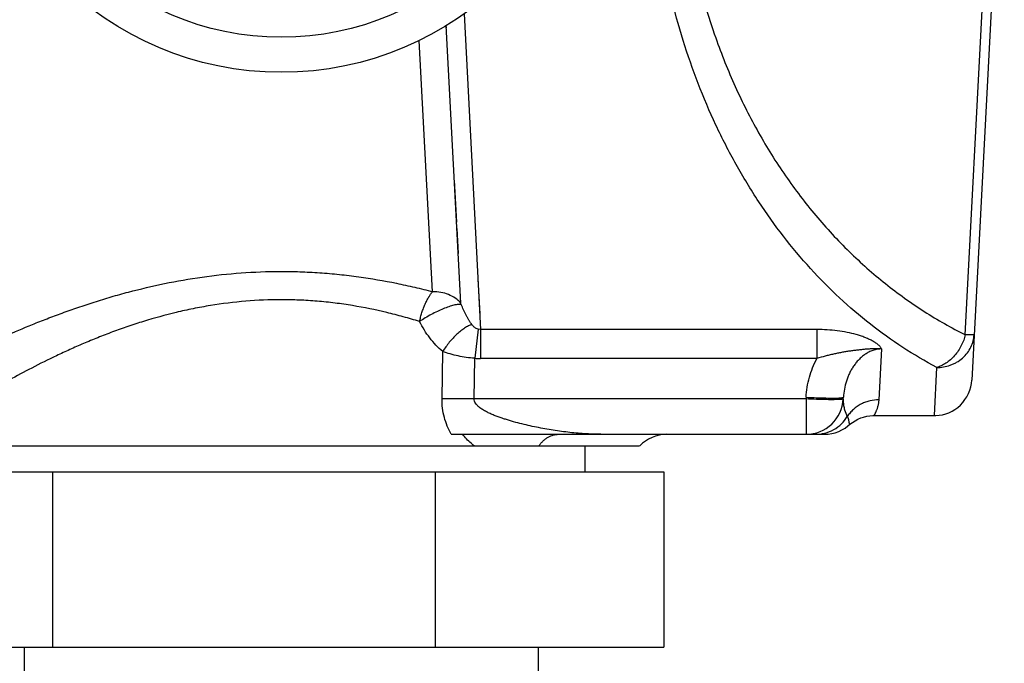
# Model space of a CAD drawing. Units: inches. Extents: x 0 to 11, y 0 to 8.5.
# Drawn here: x 6.1 to 6.9, y 4.4 to 4.9 of the extents above; entities that cross this region are included whole.
import ezdxf

# ---------------------------------------------------------------- set-up
doc = ezdxf.new("R2010")
doc.units = ezdxf.units.IN
doc.header["$LTSCALE"] = 0.605
doc.header["$MEASUREMENT"] = 0
doc.layers.get('0').update_dxf_attribs({"linetype": 'CONTINUOUS'})

msp = doc.modelspace()

# ---------------------------------------------------------------- linework, layer by layer
at = {"color": 7, "linetype": 'CONTINUOUS'}
for p, q in [((6.87358, 4.67625), (6.8991, 5.16323)), ((6.90646, 5.16323), (6.87893, 4.63799)), ((6.45081, 4.9469), (6.46473, 4.68066)), ((6.44819, 4.70296), (6.43577, 4.93693)), ((6.43588, 4.93485), (6.43577, 4.93693)), ((6.42431, 4.71257), (6.41281, 4.92431)), ((6.44457, 4.77124), (6.44271, 4.80615)), ((6.44597, 4.74482), (6.44486, 4.76578)), ((6.46252, 4.72303), (6.46404, 4.69379)), ((6.44845, 4.70182), (6.44819, 4.70296)), ((6.46282, 4.68086), (6.45979, 4.65645)), ((6.46473, 4.68067), (6.46282, 4.68086)), ((6.74839, 4.68066), (6.46473, 4.68066)), ((6.46473, 4.68066), (6.46473, 4.65615)), ((6.74839, 4.68066), (6.74839, 4.65615)), ((6.43222, 4.62221), (6.4328, 4.66215)), ((6.80293, 4.66434), (6.80055, 4.62146)), ((6.45936, 4.62221), (6.45979, 4.65645)), ((6.74839, 4.65615), (6.46473, 4.65615)), ((6.84748, 4.60811), (6.84949, 4.6487)), ((6.73925, 4.62221), (6.45936, 4.62221)), ((6.73921, 4.62221), (6.73921, 4.59237)), ((6.73927, 4.62359), (6.73925, 4.62221)), ((6.77054, 4.62342), (6.77074, 4.62359)), ((6.77066, 4.62221), (6.77074, 4.62357)), ((6.79638, 4.60811), (6.84748, 4.60811)), ((6.43997, 4.59237), (6.75471, 4.59237)), ((5.99441, 4.58252), (6.59889, 4.58252)), ((6.55257, 4.58252), (6.55257, 4.56067)), ((5.97397, 4.56067), (6.61935, 4.56067)), ((6.10361, 4.56067), (6.10361, 4.41304)), ((6.4263, 4.56067), (6.4263, 4.41304)), ((6.61935, 4.56067), (6.61935, 4.41304)), ((5.97397, 4.41304), (6.61935, 4.41304)), ((6.08012, 4.38567), (6.08012, 4.41304)), ((6.51319, 4.41304), (6.51319, 4.38567))]:
    msp.add_line(p, q, dxfattribs=at)
for points in [[(6.84748, 4.60811), (6.84879, 4.60814), (6.85156, 4.60838), (6.85432, 4.60887), (6.85705, 4.6096), (6.85974, 4.6106), (6.86236, 4.61186), (6.86487, 4.61336), (6.86725, 4.61509), (6.86946, 4.61705), (6.87148, 4.61922), (6.87329, 4.62157), (6.87487, 4.62408), (6.87621, 4.62671), (6.87729, 4.62944), (6.8781, 4.63226), (6.87865, 4.63511), (6.87893, 4.63796)], [(6.77554, 4.60024), (6.77622, 4.60081), (6.77833, 4.60243), (6.78056, 4.60385), (6.78289, 4.60508), (6.78532, 4.60611), (6.78783, 4.60693), (6.79038, 4.60754), (6.79298, 4.60793), (6.79561, 4.6081), (6.79638, 4.60811)], [(6.75471, 4.59237), (6.75781, 4.59252), (6.76088, 4.59298), (6.76389, 4.59373), (6.76678, 4.59477), (6.76952, 4.59606), (6.77212, 4.59761), (6.77455, 4.5994), (6.77554, 4.60024)]]:
    msp.add_lwpolyline(points, dxfattribs=at)
for radius in [0.26575, 0.23622]:
    msp.add_circle((6.29666, 5.16323), radius, dxfattribs=at)
for centre, radius, start, end in [((6.46474, 4.69765), 0.0415, 263.15096, 269.98539), ((6.44579, 3.5936), 1.0287, 89.24419, 90.75582), ((6.73921, 4.62386), 0.0315, 270, 357), ((6.79806, 4.62077), 0.02744, 176.99548, 180.98702), ((6.62178, 4.56087), 0.0315, 90, 136.56746)]:
    msp.add_arc(centre, radius, start, end, dxfattribs=at)
for points, knots in [([(6.84949, 4.64871), (6.83971, 4.65388), (6.82048, 4.66522), (6.79307, 4.68486), (6.76705, 4.70712), (6.73415, 4.74041), (6.70496, 4.77829), (6.67979, 4.81974), (6.66275, 4.85301), (6.64784, 4.88799), (6.63512, 4.92446), (6.62466, 4.96224), (6.61651, 5.00112), (6.61075, 5.04089), (6.60623, 5.09497), (6.60649, 5.13596), (6.60825, 5.16323)], [0, 0, 0, 0, 0.055404, 0.111549, 0.168554, 0.226522, 0.345545, 0.406752, 0.46906, 0.53245, 0.596872, 0.662251, 0.728501, 0.795526, 0.863213, 1, 1, 1, 1]), ([(6.63246, 5.16323), (6.63101, 5.14287), (6.63034, 5.11226), (6.63247, 5.07169), (6.63556, 5.04164), (6.64016, 5.01199), (6.64823, 4.97334), (6.65652, 4.94497), (6.66303, 4.92653)], [0, 0, 0, 0, 0.25488, 0.381404, 0.507131, 0.631952, 0.755769, 1, 1, 1, 1]), ([(6.66303, 4.92653), (6.66795, 4.9126), (6.67617, 4.89208), (6.68883, 4.86564), (6.70242, 4.84022), (6.72128, 4.81001), (6.74267, 4.78191), (6.76111, 4.76103), (6.78024, 4.74139), (6.80568, 4.71891), (6.83847, 4.69541), (6.86171, 4.68219), (6.87358, 4.67627)], [0, 0, 0, 0, 0.132239, 0.19756, 0.262328, 0.390177, 0.515852, 0.577918, 0.63948, 0.761176, 0.881245, 1, 1, 1, 1]), ([(5.99418, 4.64122), (5.99871, 4.64363), (6.00861, 4.64884), (6.02474, 4.65701), (6.04334, 4.66601), (6.06425, 4.67554), (6.08309, 4.68354), (6.09917, 4.6899), (6.11194, 4.69469), (6.12523, 4.69938), (6.13901, 4.70393), (6.15322, 4.70826), (6.17286, 4.71373), (6.19836, 4.71976), (6.23003, 4.72529), (6.26265, 4.7288), (6.29022, 4.72984), (6.31236, 4.72948), (6.32901, 4.72862), (6.34556, 4.72719), (6.36718, 4.72457), (6.38838, 4.72094), (6.40911, 4.71641), (6.41928, 4.71389), (6.42431, 4.71257)], [0, 0, 0, 0, 0.03444, 0.074954, 0.121221, 0.172987, 0.228976, 0.258422, 0.288885, 0.3204, 0.352884, 0.386136, 0.420024, 0.489552, 0.561657, 0.635433, 0.709292, 0.746459, 0.783818, 0.82104, 0.857781, 0.929796, 0.965142, 1, 1, 1, 1]), ([(6.41325, 4.68739), (6.41339, 4.68803), (6.41368, 4.68931), (6.41415, 4.69122), (6.41467, 4.6931), (6.41524, 4.69495), (6.41586, 4.69676), (6.41648, 4.69855), (6.41703, 4.7), (6.4175, 4.70113), (6.41799, 4.70222), (6.41861, 4.70354), (6.41935, 4.70509), (6.42012, 4.70656), (6.42081, 4.70772), (6.42136, 4.70861), (6.42191, 4.70945), (6.42284, 4.7108), (6.4237, 4.7119), (6.42431, 4.71257)], [0, 0, 0, 0, 0.070858, 0.141627, 0.212051, 0.281936, 0.351033, 0.419013, 0.485736, 0.518633, 0.551181, 0.614967, 0.676688, 0.736415, 0.794131, 0.822115, 0.849459, 0.902217, 1, 1, 1, 1]), ([(6.44819, 4.70296), (6.44677, 4.70451), (6.44348, 4.70732), (6.43766, 4.71038), (6.43115, 4.71224), (6.4266, 4.71261), (6.42431, 4.71257)], [0, 0, 0, 0, 0.237997, 0.485439, 0.74053, 1, 1, 1, 1]), ([(6.41325, 4.68739), (6.40871, 4.6888), (6.39951, 4.69149), (6.38075, 4.69633), (6.36153, 4.70024), (6.34192, 4.70307), (6.32691, 4.70462), (6.31179, 4.70558), (6.29169, 4.706), (6.26664, 4.70496), (6.24183, 4.70188), (6.22233, 4.69831), (6.20345, 4.69414), (6.1851, 4.68909), (6.1673, 4.68331), (6.1544, 4.67871), (6.1419, 4.67389), (6.12984, 4.66892), (6.11826, 4.66384), (6.10368, 4.65708), (6.08659, 4.64859), (6.06766, 4.63847), (6.05083, 4.62891), (6.03624, 4.62024), (6.0273, 4.61472), (6.02321, 4.61216)], [0, 0, 0, 0, 0.034716, 0.069857, 0.14125, 0.177583, 0.21436, 0.251268, 0.28798, 0.360931, 0.433915, 0.470041, 0.505533, 0.574837, 0.608724, 0.64205, 0.67468, 0.706408, 0.737137, 0.766895, 0.823623, 0.876242, 0.923397, 0.964773, 1, 1, 1, 1]), ([(6.44845, 4.70182), (6.44803, 4.70187), (6.44711, 4.7019), (6.44562, 4.7018), (6.44394, 4.70155), (6.44209, 4.70115), (6.44007, 4.70061), (6.43708, 4.69967), (6.4331, 4.69816), (6.42816, 4.69595), (6.42308, 4.69337), (6.41807, 4.69051), (6.41482, 4.68845), (6.41325, 4.68739)], [0, 0, 0, 0, 0.033002, 0.071612, 0.115741, 0.165185, 0.219621, 0.278653, 0.408683, 0.550898, 0.70038, 0.852019, 1, 1, 1, 1]), ([(6.45735, 4.68488), (6.4569, 4.68549), (6.45601, 4.68674), (6.45498, 4.68836), (6.45419, 4.68969), (6.45341, 4.69105), (6.45245, 4.6928), (6.45136, 4.69497), (6.44997, 4.69795), (6.44903, 4.70026), (6.44845, 4.70182)], [0, 0, 0, 0, 0.119046, 0.23922, 0.299799, 0.36096, 0.485108, 0.611423, 0.739578, 1, 1, 1, 1]), ([(6.4328, 4.66215), (6.4308, 4.66384), (6.42696, 4.66748), (6.42179, 4.67357), (6.41717, 4.68023), (6.41449, 4.68496), (6.41325, 4.68739)], [0, 0, 0, 0, 0.244422, 0.493034, 0.74511, 1, 1, 1, 1]), ([(6.45735, 4.68488), (6.45635, 4.68455), (6.45426, 4.68367), (6.45115, 4.68185), (6.44791, 4.67951), (6.44464, 4.67669), (6.44141, 4.67347), (6.43831, 4.66992), (6.43541, 4.66614), (6.43364, 4.6635), (6.4328, 4.66215)], [0, 0, 0, 0, 0.093049, 0.199348, 0.317335, 0.444962, 0.579872, 0.719394, 0.860606, 1, 1, 1, 1]), ([(6.46282, 4.68086), (6.46217, 4.68098), (6.46112, 4.68139), (6.45984, 4.68223), (6.45889, 4.68308), (6.45807, 4.68395), (6.45758, 4.68457), (6.45735, 4.68488)], [0, 0, 0, 0, 0.285066, 0.479223, 0.66056, 0.833441, 1, 1, 1, 1]), ([(6.80293, 4.66434), (6.80287, 4.6645), (6.80273, 4.66482), (6.80236, 4.66545), (6.80176, 4.66623), (6.8009, 4.66711), (6.79991, 4.66798), (6.79881, 4.66882), (6.79717, 4.66994), (6.7949, 4.67127), (6.79193, 4.67273), (6.78869, 4.67408), (6.78523, 4.67531), (6.78028, 4.67682), (6.77373, 4.67837), (6.76553, 4.6797), (6.75703, 4.68049), (6.75128, 4.68066), (6.74839, 4.68066)], [0, 0, 0, 0, 0.008696, 0.017849, 0.037397, 0.058483, 0.080944, 0.10465, 0.129511, 0.18242, 0.239101, 0.299052, 0.36185, 0.427104, 0.563553, 0.705938, 0.85207, 1, 1, 1, 1]), ([(6.84949, 4.6487), (6.8533, 4.64868), (6.85818, 4.64946), (6.86358, 4.65164), (6.86718, 4.6535), (6.87132, 4.65642), (6.8754, 4.66081), (6.87844, 4.66575), (6.88031, 4.67096), (6.88085, 4.67452), (6.88094, 4.67625)], [0, 0, 0, 0, 0.248239, 0.313648, 0.379653, 0.511596, 0.64154, 0.767353, 0.887054, 1, 1, 1, 1]), ([(6.87358, 4.67625), (6.87321, 4.67471), (6.87225, 4.6716), (6.87027, 4.66706), (6.86769, 4.66269), (6.8646, 4.65865), (6.8611, 4.65513), (6.85734, 4.65224), (6.85346, 4.65008), (6.85079, 4.64907), (6.84949, 4.6487)], [0, 0, 0, 0, 0.124257, 0.254565, 0.388321, 0.522122, 0.652654, 0.777116, 0.893199, 1, 1, 1, 1]), ([(6.88094, 4.67625), (6.88094, 4.67624), (6.88093, 4.67623), (6.88089, 4.67622), (6.8808, 4.6762), (6.88065, 4.67618), (6.88044, 4.67617), (6.88017, 4.67616), (6.87984, 4.67615), (6.87946, 4.67614), (6.87883, 4.67614), (6.87792, 4.67615), (6.87665, 4.67617), (6.87518, 4.6762), (6.87414, 4.67623), (6.87358, 4.67625)], [0, 0, 0, 0, 0.002041, 0.005558, 0.018211, 0.038739, 0.067215, 0.103624, 0.147917, 0.200018, 0.259837, 0.402176, 0.573871, 0.773663, 1, 1, 1, 1]), ([(6.45979, 4.65645), (6.45741, 4.6566), (6.45269, 4.6571), (6.44576, 4.65831), (6.43912, 4.66), (6.43486, 4.66139), (6.4328, 4.66216)], [0, 0, 0, 0, 0.259063, 0.514181, 0.762045, 1, 1, 1, 1]), ([(6.80293, 4.66434), (6.80175, 4.66442), (6.7994, 4.66448), (6.79649, 4.66443), (6.7942, 4.66434), (6.79252, 4.66425), (6.79085, 4.66414), (6.78919, 4.66399), (6.78754, 4.66382), (6.7859, 4.66366), (6.78426, 4.66348), (6.78261, 4.6633), (6.78097, 4.66309), (6.77876, 4.66281), (6.77597, 4.66243), (6.77261, 4.66191), (6.76978, 4.66143), (6.7675, 4.661), (6.7652, 4.66055), (6.76231, 4.65993), (6.75883, 4.65912), (6.75416, 4.65794), (6.75069, 4.65692), (6.74839, 4.65615)], [0, 0, 0, 0, 0.064384, 0.127124, 0.157817, 0.188182, 0.218351, 0.248417, 0.278348, 0.308143, 0.337912, 0.367759, 0.397724, 0.42781, 0.488458, 0.549941, 0.612283, 0.643772, 0.675459, 0.739392, 0.803973, 0.869049, 1, 1, 1, 1]), ([(6.80293, 4.66434), (6.80169, 4.66432), (6.79922, 4.66408), (6.79563, 4.66315), (6.79224, 4.66171), (6.78911, 4.65985), (6.78625, 4.65767), (6.78366, 4.65522), (6.78132, 4.65255), (6.77924, 4.64972), (6.77739, 4.64674), (6.77577, 4.64365), (6.77438, 4.64047), (6.77281, 4.63611), (6.77141, 4.63049), (6.77086, 4.62589), (6.77074, 4.62359)], [0, 0, 0, 0, 0.065522, 0.130877, 0.19551, 0.25951, 0.322841, 0.385632, 0.448005, 0.509993, 0.571687, 0.633114, 0.69435, 0.755552, 0.878133, 1, 1, 1, 1]), ([(6.73928, 4.62358), (6.73943, 4.62643), (6.74005, 4.6321), (6.74189, 4.64045), (6.74463, 4.64852), (6.74705, 4.65366), (6.74839, 4.65615)], [0, 0, 0, 0, 0.250685, 0.501146, 0.750722, 1, 1, 1, 1]), ([(6.4398, 4.59237), (6.43862, 4.59462), (6.43647, 4.59928), (6.43401, 4.60663), (6.43248, 4.61433), (6.43218, 4.61958), (6.43222, 4.62221)], [0, 0, 0, 0, 0.245376, 0.494198, 0.746028, 1, 1, 1, 1]), ([(6.56612, 4.59237), (6.56149, 4.59237), (6.55219, 4.59271), (6.53821, 4.59401), (6.52652, 4.59566), (6.51716, 4.59728), (6.51012, 4.59866), (6.50309, 4.60021), (6.49608, 4.60194), (6.49027, 4.60355), (6.48565, 4.60497), (6.4822, 4.60611), (6.47878, 4.60734), (6.47539, 4.60867), (6.47205, 4.61012), (6.46878, 4.61175), (6.46615, 4.61329), (6.46415, 4.6147), (6.46296, 4.61566), (6.46208, 4.61651), (6.46124, 4.6174), (6.4603, 4.61864), (6.45952, 4.62034), (6.45934, 4.62159), (6.45936, 4.62221)], [0, 0, 0, 0, 0.120958, 0.243496, 0.367325, 0.429652, 0.492217, 0.554998, 0.617976, 0.681133, 0.712776, 0.744458, 0.776179, 0.807938, 0.839736, 0.871574, 0.903459, 0.919429, 0.93542, 0.943435, 0.951479, 0.967574, 0.983778, 1, 1, 1, 1]), ([(6.76788, 4.62169), (6.76716, 4.62164), (6.76556, 4.62158), (6.76289, 4.62153), (6.75973, 4.62153), (6.75475, 4.6216), (6.74786, 4.6218), (6.74218, 4.62206), (6.73921, 4.62221)], [0, 0, 0, 0, 0.074752, 0.168404, 0.279089, 0.404571, 0.689468, 1, 1, 1, 1]), ([(6.73928, 4.62359), (6.74152, 4.62347), (6.74603, 4.62326), (6.75265, 4.62303), (6.75878, 4.6229), (6.76265, 4.6229), (6.7644, 4.62293)], [0, 0, 0, 0, 0.267584, 0.53862, 0.790687, 1, 1, 1, 1]), ([(6.7644, 4.62293), (6.76519, 4.62294), (6.76631, 4.62297), (6.76771, 4.62304), (6.76855, 4.6231), (6.76924, 4.62316), (6.76979, 4.62324), (6.77021, 4.62331), (6.77045, 4.62338), (6.77054, 4.62342)], [0, 0, 0, 0, 0.385134, 0.544166, 0.680116, 0.792809, 0.882997, 0.951665, 1, 1, 1, 1]), ([(6.77066, 4.62221), (6.77066, 4.62218), (6.77063, 4.62213), (6.77056, 4.62208), (6.77044, 4.62203), (6.77023, 4.62196), (6.76992, 4.6219), (6.76953, 4.62184), (6.76905, 4.62178), (6.76849, 4.62173), (6.76809, 4.6217), (6.76788, 4.62169)], [0, 0, 0, 0, 0.033575, 0.057667, 0.088012, 0.169021, 0.278281, 0.416166, 0.582625, 0.777378, 1, 1, 1, 1]), ([(6.77063, 4.6203), (6.77065, 4.61905), (6.77086, 4.61662), (6.77182, 4.61221), (6.77303, 4.60914), (6.77398, 4.60729)], [0, 0, 0, 0, 0.277352, 0.537154, 1, 1, 1, 1]), ([(6.80056, 4.62146), (6.7981, 4.62146), (6.79433, 4.62104), (6.78946, 4.6196), (6.78582, 4.61802), (6.78236, 4.61595), (6.77916, 4.61345), (6.77633, 4.61056), (6.77472, 4.60841), (6.77399, 4.60729)], [0, 0, 0, 0, 0.235, 0.358734, 0.485347, 0.613858, 0.743226, 0.872267, 1, 1, 1, 1]), ([(6.80056, 4.62146), (6.8005, 4.62041), (6.80028, 4.61845), (6.79977, 4.61611), (6.79928, 4.61446), (6.79891, 4.61337), (6.79853, 4.61238), (6.79815, 4.61149), (6.7978, 4.61071), (6.79747, 4.61003), (6.79721, 4.60953), (6.79702, 4.60919), (6.7969, 4.60896), (6.79678, 4.60877), (6.79668, 4.6086), (6.79659, 4.60845), (6.79652, 4.60833), (6.79647, 4.60825), (6.79643, 4.6082), (6.79641, 4.60817), (6.7964, 4.60815), (6.79639, 4.60813), (6.79639, 4.60812), (6.79638, 4.60811), (6.79638, 4.60811)], [0, 0, 0, 0, 0.222657, 0.41875, 0.507045, 0.588751, 0.663733, 0.731785, 0.792667, 0.846178, 0.892116, 0.912178, 0.930264, 0.946344, 0.960386, 0.972358, 0.982229, 0.989963, 0.993019, 0.995527, 0.997484, 0.998885, 0.999725, 1, 1, 1, 1]), ([(6.74741, 4.59237), (6.75001, 4.59237), (6.75532, 4.59304), (6.7628, 4.59604), (6.76927, 4.60087), (6.77262, 4.60506), (6.77398, 4.60729)], [0, 0, 0, 0, 0.245389, 0.499181, 0.753424, 1, 1, 1, 1]), ([(6.77399, 4.60729), (6.77425, 4.60673), (6.77468, 4.60569), (6.77513, 4.60423), (6.77538, 4.60301), (6.7755, 4.60203), (6.77555, 4.60128), (6.77556, 4.6007), (6.77555, 4.60038), (6.77554, 4.60024)], [0, 0, 0, 0, 0.253739, 0.461592, 0.630085, 0.764357, 0.86773, 0.941221, 1, 1, 1, 1]), ([(6.45923, 4.58252), (6.45835, 4.58326), (6.45486, 4.58631), (6.45161, 4.58967), (6.44938, 4.59237)], [0, 0, 0, 0, 0.245891, 1, 1, 1, 1]), ([(6.51393, 4.58252), (6.51447, 4.58332), (6.51561, 4.58483), (6.51752, 4.58686), (6.51955, 4.58859), (6.52167, 4.59001), (6.52385, 4.59109), (6.52671, 4.59206), (6.52893, 4.59237), (6.53037, 4.59237)], [0, 0, 0, 0, 0.144997, 0.284622, 0.418478, 0.546188, 0.667586, 0.783303, 1, 1, 1, 1])]:
    msp.add_open_spline(points, degree=3, knots=knots, dxfattribs=at)

doc.saveas('drawing.dxf')
